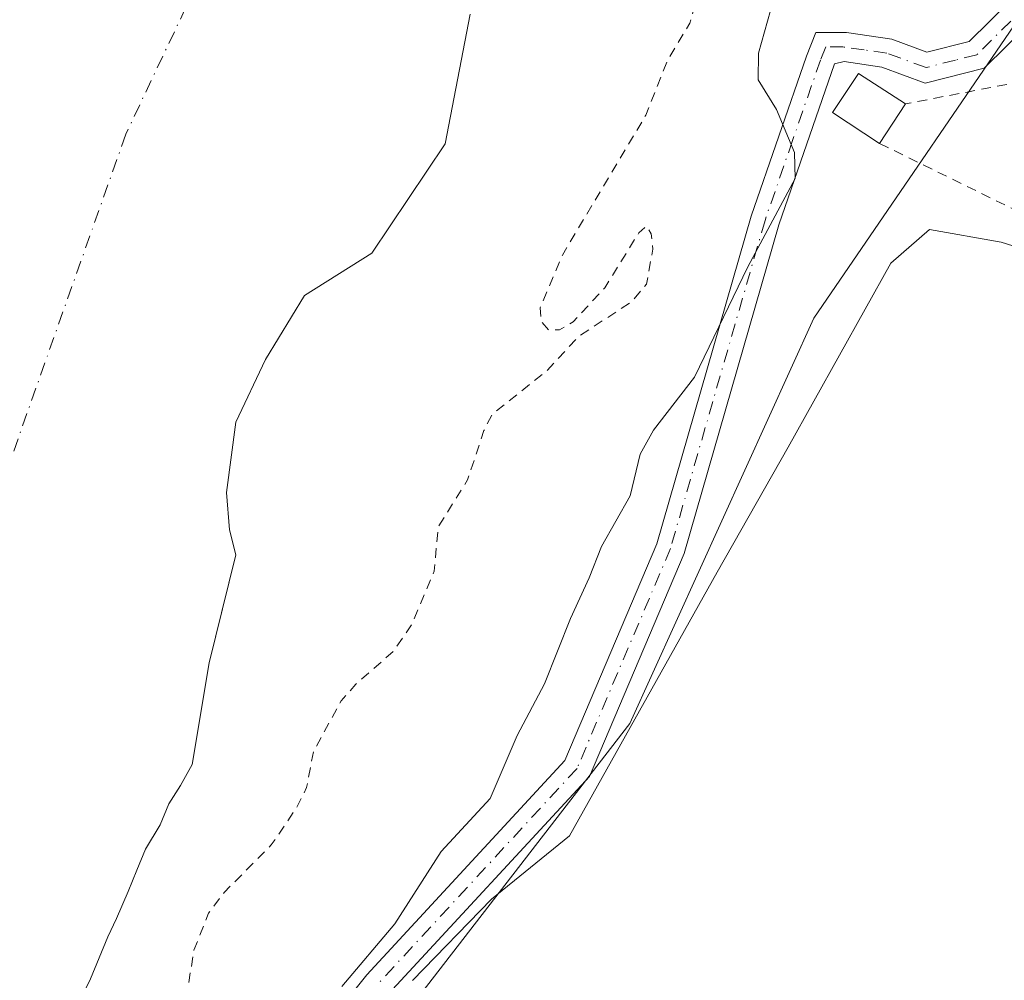
# Model space of a CAD drawing. Units: metres. Extents: x 638518 to 641986, y 4711306 to 4713689.
# Drawn here: x 640006 to 640106, y 4712788 to 4712886 of the extents above; entities that cross this region are included whole.
import ezdxf

# ---------------------------------------------------------------- set-up
doc = ezdxf.new("R2010")
doc.units = ezdxf.units.M
doc.header["$MEASUREMENT"] = 0
doc.linetypes.add('DGN Style 2', pattern=[1.6480167562047852, 0.988810053722871, -0.6592067024819142])
doc.linetypes.add('DGN Style 4', pattern=[2.6384748266838614, 1.318413404963828, -0.6592067024819142, 0.001648016756204785, -0.6592067024819142])
for name, color, linetype, lineweight in [('Alambrada', 7, 'DGN Style 2', 0), ('Arbolado forestal CxS', 92, 'Continuous', 0), ('Camino Cxs', 7, 'Continuous', 0), ('Camino eje', 30, 'DGN Style 4', 13), ('Corriente natural Cxs', 4, 'Continuous', 13), ('Corriente natural eje', 4, 'DGN Style 4', 0), ('Cultivos herbáceos CxS', 92, 'Continuous', 0), ('Curva de nivel auxiliar', 30, 'DGN Style 2', 0), ('Curva de nivel normal', 30, 'Continuous', 0), ('Edificación Cxs', 1, 'Continuous', 13), ('Espacio natural protegido', 121, 'Continuous', 13), ('Espacio natural protegido CxS', 121, 'Continuous', 0), ('Suelo desnudo CxS', 253, 'Continuous', 0)]:
    doc.layers.add(name, color=color, linetype=linetype, lineweight=lineweight)

# ---------------------------------------------------------------- blocks, each defined once
blk = doc.blocks.new('*U18')
at = {"layer": 'Suelo desnudo CxS', "color": 253, "linetype": 'Continuous', "lineweight": 0}
blk.add_polyline3d([(640052.0472999997, 4712886.5461, 386.4622999999993), (640049.5072, 4712873.3698, 386.5820999999996), (640042.0459000003, 4712862.257300001, 386.5485999999946), (640035.2196000004, 4712857.971000001, 386.0111000000034), (640031.2509000005, 4712851.462200001, 386.0608999999968), (640028.2346000001, 4712845.112199999, 386.1641999999993), (640027.2822000004, 4712837.968499999, 386.3628999999929), (640027.5996000003, 4712834.158500001, 386.4994000000006), (640028.2346000001, 4712831.6185, 386.6610999999975), (640026.7819999997, 4712825.7224, 386.770199999999), (640025.5358999996, 4712820.6647, 386.8413), (640023.7901, 4712810.3301, 386.5298999999941), (640022.6101000002, 4712808.1801, 386.4060000000027), (640021.4200999998, 4712806.3301, 386.3711999999941), (640020.5401, 4712804.190099999, 386.3812000000034), (640019.0601000005, 4712801.7301, 386.3570999999938), (640018.1801000005, 4712799.590100001, 386.3895000000048), (640017.3000999996, 4712797.440099999, 386.4269000000059), (640016.1300999997, 4712794.6801, 386.3798999999999), (640015.2500999998, 4712792.840100001, 386.3319000000047), (640014.3701, 4712790.700099999, 386.2605999999942), (640013.4901000002, 4712788.5601, 386.1769000000059), (640012.6101000002, 4712786.720100001, 386.0914000000048)], dxfattribs=at)
blk = doc.blocks.new('*U22')
at = {"layer": 'Corriente natural Cxs', "color": 4, "linetype": 'Continuous', "lineweight": 13}
blk.add_polyline3d([(640052.0471999999, 4712886.5461, 386.4622999999993), (640049.5072, 4712873.3698, 386.5820999999996), (640042.0459000003, 4712862.257300001, 386.5485999999946), (640035.2196000004, 4712857.971000001, 386.0111000000034), (640031.2509000005, 4712851.462200001, 386.0608999999968), (640028.2346000001, 4712845.112199999, 386.1641999999993), (640027.2821000004, 4712837.968499999, 386.3628999999929), (640027.5996000003, 4712834.158500001, 386.4994000000006), (640028.2346000001, 4712831.6185, 386.6610999999975), (640025.5358999996, 4712820.6647, 386.8413), (640023.7901, 4712810.3301, 386.5298999999941), (640022.6101000002, 4712808.1801, 386.4060000000027), (640021.4200999998, 4712806.3301, 386.3711999999941), (640020.5401, 4712804.190099999, 386.3812000000034), (640019.0601000005, 4712801.7301, 386.3570999999938), (640018.1801000005, 4712799.590100001, 386.3895000000048), (640017.3000999996, 4712797.440099999, 386.4269000000059), (640016.1300999997, 4712794.6801, 386.3798999999999), (640015.2500999998, 4712792.840100001, 386.3319000000047), (640014.3701, 4712790.700099999, 386.2605999999942), (640013.4901000002, 4712788.5601, 386.1769000000059), (640012.6101000002, 4712786.720100001, 386.0914000000048)], dxfattribs=at)
blk = doc.blocks.new('*U23')
at = {"layer": 'Espacio natural protegido CxS', "color": 121, "linetype": 'Continuous', "lineweight": 0, "flags": 128}
blk.add_lwpolyline([(640237.4058999999, 4712936.430500001), (640232.2079000006, 4712926.442700001), (640228.3486999995, 4712920.6689), (640223.7735000004, 4712911.579100001), (640218.5442999991, 4712903.7521), (640210.3960999997, 4712895.507300001), (640198.5157000002, 4712881.489499999), (640187.0935000011, 4712871.0389), (640180.5573000008, 4712865.74), (640166.8240999995, 4712856.7861), (640163.6401000015, 4712857.1261), (640158.5621000007, 4712856.5521), (640148.6468999997, 4712856.297299999), (640132.2359000001, 4712856.848400001), (640117.5719, 4712859.711500001), (640105.9478999998, 4712863.376599999), (640098.6808000007, 4712864.6817), (640094.7546999998, 4712861.2567), (640084.3353999996, 4712842.5549), (640077.1381000002, 4712829.8711), (640062.1274999996, 4712803.0987), (640054.2073000005, 4712796.636700001), (640046.185100001, 4712788.393900001)], dxfattribs=at)

msp = doc.modelspace()

# ---------------------------------------------------------------- linework, layer by layer
at = {"layer": 'Alambrada', "color": 7, "linetype": 'DGN Style 2', "lineweight": 0, "extrusion": (-0.1500020986408891, -0.02880738654897668, 0.9882659079840542), "elevation": -231391.3902990454, "flags": 128}
msp.add_lwpolyline([(-4507577.797300532, 1499723.042903776), (-4507577.797300533, 1499712.419847212)], dxfattribs=at)
at = {"layer": 'Alambrada', "color": 7, "linetype": 'DGN Style 2', "lineweight": 0}
msp.add_polyline3d([(640093.6201, 4712873.4101, 400.6230000000069), (640107.9801000003, 4712866.350099999, 405.2428000000073), (640129.3501000004, 4712861.6801, 391.770199999999), (640146.8701, 4712859.6801, 391.9809999999998), (640160.1001000004, 4712860.8101, 392.0519000000059), (640173.5701000001, 4712864.520099999, 392.2553999999946), (640182.9401000004, 4712868.940099999, 392.4765000000043), (640192.1001000004, 4712875.9301, 392.6015999999945), (640204.5100999996, 4712888.600099999, 393.2155000000057), (640223.2901, 4712912.800100001, 399.4078000000009), (640230.5301000001, 4712921.840100001, 399.3175999999949)], dxfattribs=at)
at = {"layer": 'Arbolado forestal CxS', "color": 92, "linetype": 'Continuous', "lineweight": 0}
for points in [[(640250.3437000001, 4713144.3347, 391.6266000000033), (640123.3422999998, 4712918.263300001, 391.1015000000043), (640111.2030999997, 4712915.460100001, 391.536500000002), (640090.6595000002, 4712927.605699999, 388.0902999999962), (640088.9419, 4712922.6657, 388.0991999999969), (640083.1886999998, 4712906.1187, 387.9789000000019), (640111.2027000004, 4712891.1713, 391.7979999999953), (640086.9231000004, 4712855.672499999, 391.2241999999969), (640068.2452999996, 4712814.484099999, 391.787599999996), (639928.1715000002, 4712633.3387, 389.838699999993), (639890.8176999995, 4712538.050899999, 391.6533000000054)], [(639890.8176999995, 4712538.050899999, 391.6533000000054), (639928.1715000002, 4712633.3387, 389.838699999993), (640068.2452999996, 4712814.484099999, 391.787599999996), (640086.9231000004, 4712855.672499999, 391.2241999999969), (640111.2027000004, 4712891.1713, 391.7979999999953), (640083.1886999998, 4712906.1187, 387.9789000000019), (640088.9419, 4712922.6657, 388.0991999999969), (640090.6595000002, 4712927.605699999, 388.0902999999962), (640111.2030999997, 4712915.460100001, 391.536500000002), (640123.3422999998, 4712918.263300001, 391.1015000000043), (640250.3437000001, 4713144.3347, 391.6266000000033)], [(640012.6101000002, 4712786.720100001, 386.0914000000048), (640013.4901000002, 4712788.5601, 386.1769000000059), (640014.3701, 4712790.700099999, 386.2605999999942), (640015.2500999998, 4712792.840100001, 386.3319000000047), (640016.1300999997, 4712794.6801, 386.3798999999999), (640017.3000999996, 4712797.440099999, 386.4269000000059), (640018.1801000005, 4712799.590100001, 386.3895000000048), (640019.0601000005, 4712801.7301, 386.3570999999938), (640020.5401, 4712804.190099999, 386.3812000000034), (640021.4200999998, 4712806.3301, 386.3711999999941), (640022.6101000002, 4712808.1801, 386.4060000000027), (640023.7901, 4712810.3301, 386.5298999999941), (640025.5358999996, 4712820.6647, 386.8413), (640026.7819999997, 4712825.7224, 386.770199999999), (640028.2346000001, 4712831.6185, 386.6610999999975), (640027.5996000003, 4712834.158500001, 386.4994000000006), (640027.2822000004, 4712837.968499999, 386.3628999999929), (640028.2346000001, 4712845.112199999, 386.1641999999993), (640031.2509000005, 4712851.462200001, 386.0608999999968), (640035.2196000004, 4712857.971000001, 386.0111000000034), (640042.0459000003, 4712862.257300001, 386.5485999999946), (640049.5072, 4712873.3698, 386.5820999999996), (640052.0472999997, 4712886.5461, 386.4622999999993)], [(640052.0472999997, 4712886.5461, 386.4622999999993), (640049.5072, 4712873.3698, 386.5820999999996), (640042.0459000003, 4712862.257300001, 386.5485999999946), (640035.2196000004, 4712857.971000001, 386.0111000000034), (640031.2509000005, 4712851.462200001, 386.0608999999968), (640028.2346000001, 4712845.112199999, 386.1641999999993), (640027.2822000004, 4712837.968499999, 386.3628999999929), (640027.5996000003, 4712834.158500001, 386.4994000000006), (640028.2346000001, 4712831.6185, 386.6610999999975), (640026.7819999997, 4712825.7224, 386.770199999999), (640025.5358999996, 4712820.6647, 386.8413), (640023.7901, 4712810.3301, 386.5298999999941), (640022.6101000002, 4712808.1801, 386.4060000000027), (640021.4200999998, 4712806.3301, 386.3711999999941), (640020.5401, 4712804.190099999, 386.3812000000034), (640019.0601000005, 4712801.7301, 386.3570999999938), (640018.1801000005, 4712799.590100001, 386.3895000000048), (640017.3000999996, 4712797.440099999, 386.4269000000059), (640016.1300999997, 4712794.6801, 386.3798999999999), (640015.2500999998, 4712792.840100001, 386.3319000000047), (640014.3701, 4712790.700099999, 386.2605999999942), (640013.4901000002, 4712788.5601, 386.1769000000059), (640012.6101000002, 4712786.720100001, 386.0914000000048)]]:
    msp.add_polyline3d(points, dxfattribs=at)
at = {"layer": 'Camino Cxs', "color": 7, "linetype": 'Continuous', "lineweight": 0}
for points in [[(640021.1601, 4712763.4901, 401.7611999999936), (640041.5401, 4712788.960100001, 403.6622999999963), (640061.6401000004, 4712810.7301, 402.502999999997), (640070.9901000002, 4712832.7401, 405.0356000000029), (640080.5800999999, 4712866.030099999, 403.5342999999993), (640086.1801000005, 4712882.2601, 398.2768999999971), (640087.1501000002, 4712884.670100001, 395.0599999999977), (640090.2401000002, 4712884.670100001, 394.5050000000047), (640094.8701, 4712883.9801, 393.5890000000072), (640098.4101, 4712882.6801, 392.4017000000022), (640102.7200999996, 4712883.7601, 392.8464999999997), (640108.9801000003, 4712889.940099999, 395.0188999999955), (640118.5401, 4712900.7401, 392.6223000000027), (640130.2500999998, 4712912.540100001, 395.1814000000013), (640141.1801000005, 4712922.890100001, 393.446100000001), (640151.0500999996, 4712928.6501, 392.6089000000065), (640159.9301000005, 4712932.5001, 392.639599999995), (640167.3101000005, 4712935.4001, 393.0112999999984), (640177.9301000005, 4712937.710100001, 392.1306999999942), (640190.4301000005, 4712942.4101, 392.4907999999996), (640203.2301000003, 4712949.5101, 392.1576999999961), (640225.4301000005, 4712965.050100001, 392.3435000000027), (640242.3501000004, 4712976.9301, 392.1227000000072)], [(640243.9101, 4712974.370100001, 392.3148999999976), (640227.1501000002, 4712962.590100001, 392.5504999999976), (640204.8300999999, 4712946.970100001, 392.4847000000009), (640191.6901000004, 4712939.670100001, 393.5384999999951), (640178.7901, 4712934.8301, 392.3304000000062), (640168.1901000004, 4712932.520099999, 393.1959000000061), (640161.0701000001, 4712929.720100001, 392.820000000007), (640152.4101, 4712925.970100001, 391.8479999999981), (640143.0000999998, 4712920.470100001, 392.1223000000027), (640132.3501000004, 4712910.4001, 393.255799999999), (640120.7200999996, 4712898.6801, 393.8220000000001), (640111.1601, 4712887.880100001, 397.7182999999932), (640104.2401000002, 4712881.0601, 394.718399999998), (640098.2500999998, 4712879.540100001, 392.9239999999991), (640093.8300999999, 4712881.1601, 395.2393000000012), (640090.0201000003, 4712881.7401, 396.9458000000013), (640089.0301000001, 4712881.4901, 397.7627999999968), (640083.3800999997, 4712865.1501, 404.6022999999986), (640073.7600999996, 4712831.7601, 405.8457999999956), (640064.1401000004, 4712809.120100001, 403.1293000000005), (640043.7600999996, 4712787.050100001, 401.5795000000071)], [(640243.9101, 4712974.370100001, 392.3148999999976), (640227.1501000002, 4712962.590100001, 392.5504999999976), (640204.8300999999, 4712946.970100001, 392.4847000000009), (640191.6901000004, 4712939.670100001, 393.5384999999951), (640178.7901, 4712934.8301, 392.3304000000062), (640168.1901000004, 4712932.520099999, 393.1959000000061), (640161.0701000001, 4712929.720100001, 392.820000000007), (640152.4101, 4712925.970100001, 391.8479999999981), (640143.0000999998, 4712920.470100001, 392.1223000000027), (640132.3501000004, 4712910.4001, 393.255799999999), (640120.7200999996, 4712898.6801, 393.8220000000001), (640111.1601, 4712887.880100001, 397.7182999999932), (640104.2401000002, 4712881.0601, 394.718399999998), (640098.2500999998, 4712879.540100001, 392.9239999999991), (640093.8300999999, 4712881.1601, 395.2393000000012), (640090.0201000003, 4712881.7401, 396.9458000000013), (640089.0301000001, 4712881.4901, 397.7627999999968), (640083.3800999997, 4712865.1501, 404.6022999999986), (640073.7600999996, 4712831.7601, 405.8457999999956), (640064.1401000004, 4712809.120100001, 403.1293000000005), (640043.7600999996, 4712787.050100001, 401.5795000000071)], [(639920.8800999997, 4712616.9901, 401.0883999999933), (639925.0701000001, 4712633.770099999, 403.4379000000045), (639936.0500999996, 4712649.550100001, 399.7072000000044), (639966.1801000005, 4712680.220100001, 400.4766999999993), (639985.7500999998, 4712710.970100001, 396.7115999999951), (640001.1401000004, 4712741.7601, 399.6901000000071), (640021.1601, 4712763.4901, 401.7611999999936), (640041.5401, 4712788.960100001, 403.6622999999963), (640061.6401000004, 4712810.7301, 402.502999999997), (640070.9901000002, 4712832.7401, 405.0356000000029), (640080.5800999999, 4712866.030099999, 403.5342999999993), (640086.1801000005, 4712882.2601, 398.2768999999971), (640087.1501000002, 4712884.670100001, 395.0599999999977), (640090.2401000002, 4712884.670100001, 394.5050000000047), (640094.8701, 4712883.9801, 393.5890000000072), (640098.4101, 4712882.6801, 392.4017000000022), (640102.7200999996, 4712883.7601, 392.8464999999997), (640108.9801000003, 4712889.940099999, 395.0188999999955), (640118.5401, 4712900.7401, 392.6223000000027), (640126.8392000003, 4712909.103, 393.7667999999976)]]:
    msp.add_polyline3d(points, dxfattribs=at)
at = {"layer": 'Camino eje', "color": 30, "linetype": 'DGN Style 4', "lineweight": 13}
msp.add_polyline3d([(640106.9401000004, 4712885.8201, 396.6928999999946), (640103.4801000003, 4712882.4101, 394.0038999999961), (640101.3251, 4712881.870100001, 392.7437000000064), (640098.3300999999, 4712881.110099999, 392.6413999999932), (640094.3501000004, 4712882.5701, 394.2001000000019), (640092.0351, 4712882.915100001, 395.2547999999952), (640089.9074999997, 4712883.2051, 395.542300000001), (640088.1401000004, 4712883.2051, 395.9021999999969), (640087.6051000003, 4712881.8751, 397.7859999999928), (640084.7801000001, 4712873.7051, 405.4673999999941), (640081.9801000003, 4712865.590100001, 403.8364000000001), (640072.3750999998, 4712832.2501, 405.4406000000017), (640062.8901000004, 4712809.925100001, 402.554999999993), (640042.6501000002, 4712788.005100001, 403.045499999993)], dxfattribs=at)
at = {"layer": 'Corriente natural Cxs', "color": 4, "linetype": 'Continuous', "lineweight": 13}
msp.add_polyline3d([(640052.0471999999, 4712886.5461, 386.4622999999993), (640049.5072, 4712873.3698, 386.5820999999996), (640042.0459000003, 4712862.257300001, 386.5485999999946), (640035.2196000004, 4712857.971000001, 386.0111000000034), (640031.2509000005, 4712851.462200001, 386.0608999999968), (640028.2346000001, 4712845.112199999, 386.1641999999993), (640027.2821000004, 4712837.968499999, 386.3628999999929), (640027.5996000003, 4712834.158500001, 386.4994000000006), (640028.2346000001, 4712831.6185, 386.6610999999975), (640025.5358999996, 4712820.6647, 386.8413), (640023.7901, 4712810.3301, 386.5298999999941), (640022.6101000002, 4712808.1801, 386.4060000000027), (640021.4200999998, 4712806.3301, 386.3711999999941), (640020.5401, 4712804.190099999, 386.3812000000034), (640019.0601000005, 4712801.7301, 386.3570999999938), (640018.1801000005, 4712799.590100001, 386.3895000000048), (640017.3000999996, 4712797.440099999, 386.4269000000059), (640016.1300999997, 4712794.6801, 386.3798999999999), (640015.2500999998, 4712792.840100001, 386.3319000000047), (640014.3701, 4712790.700099999, 386.2605999999942), (640013.4901000002, 4712788.5601, 386.1769000000059), (640012.6101000002, 4712786.720100001, 386.0914000000048)], dxfattribs=at)
at = {"layer": 'Corriente natural eje', "color": 4, "linetype": 'DGN Style 4', "lineweight": 0}
msp.add_polyline3d([(640312.4101, 4713317.460100001, 387.1974000000046), (640272.1801000005, 4713275.720100001, 387.8439000000071), (640241.8901000004, 4713253.5801, 387.4247999999934), (640205.3400999998, 4713236.7601, 387.0607000000018), (640165.0000999998, 4713164.270099999, 384.4498000000021), (640109.4401000004, 4713047.120100001, 384.1953000000067), (640057.1700999998, 4712958.950099999, 385.1079000000027), (640017.0701000001, 4712874.350099999, 384.3788000000059), (640001.3201000001, 4712829.8201, 385.7563999999985), (639950.7401000002, 4712731.3101, 385.8058000000019), (639897.4901000002, 4712659.610099999, 385.2437999999966), (639833.2901, 4712580.550100001, 384.1325999999972), (639814.6492, 4712545.4747, 384.3692000000011)], dxfattribs=at)
at = {"layer": 'Cultivos herbáceos CxS', "color": 92, "linetype": 'Continuous', "lineweight": 0}
msp.add_polyline3d([(639890.8176999995, 4712538.050899999, 391.6533000000054), (639928.1715000002, 4712633.3387, 389.838699999993), (640068.2452999996, 4712814.484099999, 391.787599999996), (640086.9231000004, 4712855.672499999, 391.2241999999969), (640111.2027000004, 4712891.1713, 391.7979999999953), (640083.1886999998, 4712906.1187, 387.9789000000019), (640088.9419, 4712922.6657, 388.0991999999969), (640090.6595000002, 4712927.605699999, 388.0902999999962), (640111.2030999997, 4712915.460100001, 391.536500000002), (640123.3422999998, 4712918.263300001, 391.1015000000043), (640250.3437000001, 4713144.3347, 391.6266000000033)], dxfattribs=at)
msp.add_polyline3d([(639890.8176999995, 4712538.050899999, 391.6533000000054), (639928.1715000002, 4712633.3387, 389.838699999993), (640068.2452999996, 4712814.484099999, 391.787599999996), (640086.9231000004, 4712855.672499999, 391.2241999999969), (640111.2027000004, 4712891.1713, 391.7979999999953), (640083.1886999998, 4712906.1187, 387.9789000000019), (640088.9419, 4712922.6657, 388.0991999999969), (640090.6595000002, 4712927.605699999, 388.0902999999962), (640111.2030999997, 4712915.460100001, 391.536500000002), (640123.3422999998, 4712918.263300001, 391.1015000000043), (640250.3437000001, 4713144.3347, 391.6266000000033)], dxfattribs=at)
at = {"layer": 'Curva de nivel auxiliar', "color": 30, "linetype": 'DGN Style 2', "lineweight": 0, "elevation": 387.5, "flags": 128}
msp.add_lwpolyline([(639409.6699999999, 4711928.210100001), (639410.8099999997, 4711928.1601), (639418.3600000005, 4711928.960100001), (639433.1900000004, 4711931.360099999), (639443.7999999998, 4711931.9901), (639450.3899999997, 4711934.9801), (639451.3399999999, 4711935.190099999), (639453.0599999997, 4711934.700099999), (639455.2100000001, 4711935.140100001), (639468.2699999996, 4711940.290100001), (639477.29, 4711942.7601), (639484.1500000004, 4711944.190099999), (639497.5099999999, 4711948.2401), (639502.7144999999, 4711949.409299999), (639511.0850999998, 4711952.691199999), (639511.1410999997, 4711952.711300001), (639511.1585999997, 4711952.716800001), (639527.4686000004, 4711957.686799999), (639527.5376000004, 4711957.7051), (639527.5789000001, 4711957.7136), (639534.5789000001, 4711959.003599999), (639534.7428000001, 4711959.02), (639552.1555000005, 4711959.321799999), (639555.4199999999, 4711960.050100001), (639560.6100000005, 4711960.4901), (639569.54, 4711963.7401), (639579.2699999996, 4711965.1501), (639580.8499999996, 4711965.700099999), (639585.9000000004, 4711969.9901), (639589.9199999999, 4711973.950099999), (639595.0599999997, 4711976.880100001), (639598.79, 4711979.5001), (639601.0599999997, 4711981.840100001), (639605.4800000006, 4711987.640100001), (639611.9100000003, 4711994.290100001), (639617.5099999999, 4712002.050100001), (639620.2400000002, 4712006.860099999), (639622.2000000002, 4712012.940099999), (639624.6500000004, 4712017.520099999), (639627.1900000004, 4712024.590100001), (639631.8799999999, 4712035.200099999), (639633.6100000005, 4712041.880100001), (639637.3499999996, 4712050.840100001), (639642.0499999998, 4712066.940099999), (639644.3899999997, 4712071.8301), (639648.0099999999, 4712078.050100001), (639649.7100000001, 4712088.2601), (639654.2000000002, 4712101.940099999), (639655, 4712106.290100001), (639656.0300000003, 4712119.170100001), (639658.8200000003, 4712127.350099999), (639659.7400000002, 4712133.7301), (639662.4299999997, 4712145.8201), (639662.6399999997, 4712151.350099999), (639664.3799999999, 4712160.030099999), (639664.5, 4712165.6601), (639665.5599999997, 4712175.710100001), (639665.8399999999, 4712183.880100001), (639664.7400000002, 4712199.470100001), (639664.9400000004, 4712211.100099999), (639667.5, 4712222.530099999), (639667.6600000003, 4712234.120100001), (639669.3300000001, 4712249.7501), (639671.9100000003, 4712260.040100001), (639671.8600000005, 4712267.4801), (639672.1200000001, 4712270.1501), (639674.1500000004, 4712280.7401), (639674.8499999996, 4712287.7601), (639676.3099999997, 4712294.050100001), (639677.3700000001, 4712301.540100001), (639678.5300000003, 4712304.610099999), (639681.7199999997, 4712309.850099999), (639682.5300000003, 4712312.390100001), (639682.7800000003, 4712315.0601), (639682.5, 4712320.7401), (639684.0099999999, 4712331.9901), (639685.6299999999, 4712337.300100001), (639689.3399999999, 4712345.200099999), (639689.7199999997, 4712353.5801), (639690.4800000006, 4712355.6501), (639692.2000000002, 4712358.790100001), (639692.6200000001, 4712360.5801), (639692.2599999999, 4712364.620100001), (639690.0099999999, 4712370.520099999), (639689.8200000003, 4712373.3201), (639691.75, 4712378.920100001), (639693.7199999997, 4712387.110099999), (639697.3099999997, 4712396.0101), (639698.3799999999, 4712405.050100001), (639700.9699999997, 4712411.1501), (639702.5999999996, 4712417.300100001), (639705.8200000003, 4712424.050100001), (639707.5, 4712428.5701), (639710.3499999996, 4712439.970100001), (639713.8799999999, 4712448.140100001), (639714.7100000001, 4712453.2401), (639720.0099999999, 4712464.590100001), (639724.2999999998, 4712472.710100001), (639727.4100000003, 4712481.800100001), (639731.2300000006, 4712490.5801), (639733.5999999996, 4712497.950099999), (639735.5599999997, 4712502.280099999), (639738.4600000001, 4712507.670100001), (639745.6699999999, 4712518.440099999), (639750.2999999998, 4712529.920100001), (639754.5499999998, 4712537.610099999), (639758.0099999999, 4712542.8101), (639760.9299999997, 4712550.380100001), (639763.8899999997, 4712555.720100001), (639778.3099999997, 4712572.5701), (639782.0300000003, 4712575.120100001), (639786.9800000006, 4712577.520099999), (639789.8799999999, 4712580.0001), (639792.0599999997, 4712583.170100001), (639792.9600000001, 4712584.0001), (639795.2000000002, 4712585.120100001), (639799.1900000004, 4712586.4101), (639800.5499999998, 4712587.390100001), (639801.9000000004, 4712589.420100001), (639803.3200000003, 4712593.270099999), (639804.5800000001, 4712595.450099999), (639806.4900000002, 4712597.920100001), (639812.75, 4712604.690099999), (639819.3700000001, 4712615.960100001), (639823.0800000001, 4712621.190099999), (639828.4600000001, 4712627.040100001), (639835.9199999999, 4712633.9101), (639840.5599999997, 4712639.800100001), (639847.6200000001, 4712647.380100001), (639855.5700000003, 4712657.7301), (639857.29, 4712661.020099999), (639862.9900000002, 4712667.420100001), (639863.6100000005, 4712669.0601), (639863.4699999997, 4712669.520099999), (639863.0099999999, 4712669.6501), (639860.6900000004, 4712668.440099999), (639857.0099999999, 4712665.440099999), (639856.3700000001, 4712665.2601), (639855.9900000002, 4712665.720100001), (639856.2400000002, 4712667.8101), (639858.1100000005, 4712672.4001), (639858.54, 4712676.5601), (639859.4400000004, 4712678.710100001), (639864.4800000006, 4712683.710100001), (639869.9199999999, 4712691.9001), (639874.9400000004, 4712698.620100001), (639875.8899999997, 4712699.370100001), (639876.4100000003, 4712699.040100001), (639876.3799999999, 4712698.040100001), (639874.8300000001, 4712694.3101), (639875.29, 4712693.970100001), (639876.2699999996, 4712694.470100001), (639885.54, 4712707.4801), (639895.6600000003, 4712725.390100001), (639901.9500000002, 4712735.4301), (639906.2100000001, 4712743.370100001), (639908.6500000004, 4712748.870100001), (639912.29, 4712754.5601), (639915.8300000001, 4712761.2501), (639929.75, 4712779.1501), (639934.9400000004, 4712787.050100001), (639940.0999999996, 4712796.4101), (639944.2199999997, 4712802.670100001), (639948.3499999996, 4712810.440099999), (639957.1600000003, 4712822.960100001), (639961.0599999997, 4712829.300100001), (639962.7599999999, 4712831.300100001), (639965.9800000006, 4712834.120100001), (639968.1100000005, 4712840.0601), (639971.5099999999, 4712848.0601), (639973.8799999999, 4712855.9801), (639977.1299999999, 4712863.390100001), (639978.9100000003, 4712866.220100001), (639988.3799999999, 4712878.4301), (639995.0899999999, 4712895.1501), (639996.4100000003, 4712897.440099999), (640000.1130999997, 4712907.8663), (640004.9814999999, 4712920.142999999), (640008.5798000004, 4712926.598900001), (640016.3057000004, 4712939.616400001), (640021.7032000005, 4712947.871400001), (640029.9582000002, 4712962.053099999), (640038.4249, 4712974.329800001), (640050.6610000003, 4712994.257300001), (640059.8799999999, 4713011.280099999), (640075.1500000004, 4713038.4901), (640087.0599999997, 4713060.190099999), (640092.6900000004, 4713068.965100001), (640099.6301999995, 4713085.829), (640104.7101999996, 4713097.259), (640111.0602000002, 4713113.980699999), (640120.4153000005, 4713129.287500001), (640123.0700000003, 4713133.9301), (640127.7800000003, 4713139.5601), (640127.9400000004, 4713143.200099999), (640128.3700000001, 4713144.920100001), (640133.1699999999, 4713154.780099999), (640134.1500000004, 4713156.360099999), (640142.8103, 4713173.670800001), (640147.8250000002, 4713183.345100001), (640148.3700000001, 4713186.5701), (640155.4299999997, 4713200.860099999), (640156.1699999999, 4713203.210100001), (640156.6699999999, 4713206.5701), (640158.1699999999, 4713210.110099999), (640162.1299999999, 4713216.920100001), (640167.8499999996, 4713223.970100001), (640172.2800000003, 4713227.710100001), (640174.6799999997, 4713230.9001), (640176.7400000002, 4713235.040100001), (640178.4299999997, 4713242.5801), (640180.3200000003, 4713248.600099999), (640181.6900000004, 4713251.550100001), (640183.5800000001, 4713254.0101), (640187.2100000001, 4713256.450099999), (640189.5899999999, 4713259.700099999), (640190.8399999999, 4713262.120100001), (640192.1100000005, 4713265.970100001), (640196.6699999999, 4713276.800100001), (640197.9100000003, 4713278.1801), (640199.0999999996, 4713278.950099999), (640199.6100000005, 4713278.8201), (640199.9299999997, 4713277.9301), (640199.5599999997, 4713274.2601), (640197.8600000005, 4713269.780099999), (640197.3300000001, 4713265.920100001), (640197.29, 4713264.040100001), (640197.9297000002, 4713260.611300001), (640200.9900000002, 4713251.402100001), (640203.5300000003, 4713243.993799999), (640208.1699999999, 4713235.030099999), (640211.7850000003, 4713225.684599999), (640213.4784000004, 4713219.969599999), (640214.5071, 4713215.251300001), (640214.4501, 4713209.550200001), (640210.6971000005, 4713201.281300001), (640204.5586999999, 4713192.1796), (640197.3620999996, 4713180.114600001), (640183.6600000003, 4713161.030099999), (640182.1699999999, 4713157.280099999), (640181.8099999997, 4713155.130100001), (640182.8399999999, 4713151.2501), (640181.6799999997, 4713149.290100001), (640178.0999999996, 4713145.610099999), (640177.75, 4713143.940099999), (640178.2300000006, 4713142.5001), (640179.5599999997, 4713141.770099999), (640183.4500000002, 4713140.720100001), (640190.1399999997, 4713139.800100001), (640193.5499999998, 4713138.0701), (640195, 4713138.1501), (640196.1799999997, 4713139.110099999), (640197.79, 4713141.5801), (640199.0199999996, 4713142.860099999), (640205.7000000002, 4713146.1801), (640210.3700000001, 4713150.800100001), (640216.0800000001, 4713154.6601), (640228.7400000002, 4713165.340100001), (640234.6500000004, 4713168.850099999), (640238.8099999997, 4713172.780099999), (640239.7400000002, 4713173.300100001), (640240.6699999999, 4713173.4001), (640243.8300000001, 4713172.030099999), (640245.5700000003, 4713172.1801), (640246.2300000006, 4713173.090100001), (640246.2000000002, 4713174.4001), (640245.79, 4713175.220100001), (640243.7400000002, 4713177.3101), (640243.5, 4713179.2501), (640244.0499999998, 4713180.960100001), (640246.1200000001, 4713185.0001), (640247.25, 4713188.780099999), (640247.7400000002, 4713189.460100001), (640248.9199999999, 4713189.4001), (640251.3300000001, 4713187.130100001), (640252.8600000005, 4713186.2601), (640258.79, 4713185.860099999), (640260.3899999997, 4713185.350099999), (640261.54, 4713184.0101), (640261.5999999996, 4713182.7601), (640261.2400000002, 4713181.860099999), (640255.6200000001, 4713173.170100001), (640246.4500000002, 4713166.540100001), (640243.6299999999, 4713165.2301), (640238.5999999996, 4713164.380100001), (640232.9100000003, 4713161.6601), (640229.4699999997, 4713158.610099999), (640228.1299999999, 4713155.4901), (640227.0800000001, 4713154.540100001), (640225.7800000003, 4713154.280099999), (640220.54, 4713154.4001), (640218.7100000001, 4713153.890100001), (640217.2699999996, 4713153.020099999), (640215.54, 4713150.880100001), (640214.9900000002, 4713148.860099999), (640215.2599999999, 4713147.9901), (640217.1900000004, 4713145.7301), (640217.1900000004, 4713144.3301), (640214.6500000004, 4713141.610099999), (640213.4500000002, 4713139.840100001), (640212.2599999999, 4713138.8201), (640210.7100000001, 4713138.2501), (640202.1100000005, 4713136.5001), (640197.2400000002, 4713133.9801), (640192.8799999999, 4713132.950099999), (640186.4100000003, 4713130.460100001), (640182.0999999996, 4713130.590100001), (640180, 4713129.950099999), (640179.4500000002, 4713129.110099999), (640179.8399999999, 4713128.030099999), (640183.0999999996, 4713127.220100001), (640183.9800000006, 4713126.590100001), (640184.0199999996, 4713125.7501), (640176.0499999998, 4713118.970100001), (640171.0599999997, 4713113.920100001), (640167.2911, 4713109.0747), (640159.3202999998, 4713089.004000001), (640143.4452999998, 4713057.465600001), (640130.5335999997, 4713036.722200001), (640118.8919000003, 4713016.4022), (640111.2719000002, 4713001.7971), (640098.5718, 4712975.9737), (640091.3751999997, 4712961.157000001), (640087.1418000003, 4712950.997), (640082.0618000004, 4712941.683700001), (640077.6168000001, 4712932.370300001), (640068.9384000005, 4712915.437000001), (640060.8951000003, 4712899.985300001), (640060.0700000003, 4712896.5101), (640060.4223999997, 4712894.456900001), (640059.7999999998, 4712892.8201), (640058.6460999995, 4712889.331300001), (640060.3196, 4712887.879100001), (640065.6500000004, 4712891.4301), (640067.2599999999, 4712893.460100001), (640069.7999999998, 4712898.0801), (640071.4400000004, 4712899.7601), (640072.9199999999, 4712900.280099999), (640073.9299999997, 4712900.270099999), (640074.7300000006, 4712899.9801), (640075.7599999999, 4712898.9901), (640076.5899999999, 4712896.970100001), (640076.6299999999, 4712895.030099999), (640075.6799999997, 4712890.2501), (640074.3399999999, 4712885.630100001), (640072.0099999999, 4712881.6801), (640069.8700000001, 4712876.280099999), (640061.4000000004, 4712862.0601), (640059.1500000004, 4712856.720100001), (640059.2699999996, 4712855.3201), (640059.9800000006, 4712854.4801), (640061.0999999996, 4712854.4801), (640062.4900000002, 4712855.280099999), (640065.7100000001, 4712858.7501), (640069.1699999999, 4712864.340100001), (640069.9400000004, 4712865.0101), (640070.4299999997, 4712864.2301), (640070.5800000001, 4712862.6601), (640069.9400000004, 4712859.100099999), (640068.4000000004, 4712857.3101), (640063.0199999996, 4712853.790100001), (640059.8099999997, 4712850.290100001), (640054.29, 4712845.920100001), (640053.4299999997, 4712844.2401), (640051.7800000003, 4712839.2401), (640048.8099999997, 4712834.5001), (640048.3799999999, 4712829.960100001), (640046.0700000003, 4712824.5001), (640044.2400000002, 4712821.8201), (640040.4299999997, 4712818.4901), (640038.9500000002, 4712816.8101), (640036.1299999999, 4712811.6501), (640035.4299999997, 4712808.0001), (640034.4400000004, 4712805.970100001), (640031.8399999999, 4712802.1601), (640027.0700000003, 4712797.340100001), (640025.4600000001, 4712795.2301), (640023.9900000002, 4712791.460100001), (640023.2999999998, 4712787.200099999), (640022.54, 4712784.850099999), (640020.2800000003, 4712780.720100001), (640017.5, 4712777.460100001), (640015.7300000006, 4712774.8101), (640012.2400000002, 4712764.780099999), (640010.6500000004, 4712761.7301), (640007.9699999997, 4712758.190099999), (640004.9600000001, 4712753.470100001), (640001.04, 4712748.5801), (639988.0300000003, 4712736.0001), (639985.7400000002, 4712733.4301), (639979.1200000001, 4712723.020099999), (639973.54, 4712716.140100001), (639970.6100000005, 4712707.7601), (639967.3200000003, 4712701.0701), (639965.5599999997, 4712698.190099999), (639962.8799999999, 4712695.090100001), (639958.3399999999, 4712690.780099999), (639950.5300000003, 4712680.4101), (639944.6299999999, 4712674.4001), (639943.3799999999, 4712672.190099999), (639940.6399999997, 4712665.5701), (639933.4800000006, 4712655.950099999), (639928.9000000004, 4712648.960100001), (639922.25, 4712641.8301), (639918.1200000001, 4712634.700099999), (639911.3200000003, 4712626.7401), (639904.3099999997, 4712616.640100001), (639896.0700000003, 4712608.120100001), (639892.8399999999, 4712602.4001), (639886.9699999997, 4712593.270099999), (639884.1900000004, 4712587.950099999), (639879.3399999999, 4712581.4801), (639876.0999999996, 4712574.7401), (639872.3399999999, 4712569.4301), (639869.9299999997, 4712564.0701), (639866.0099999999, 4712558.940099999), (639862.2300000006, 4712553.040100001), (639857.7400000002, 4712543.6601), (639851.8899999997, 4712535.040100001), (639851.1399999997, 4712533.210100001), (639850.8399999999, 4712531.3201), (639851.3300000001, 4712526.950099999), (639852.7000000002, 4712523.970100001), (639856.79, 4712518.360099999), (639859.1100000005, 4712515.880100001), (639862.9500000002, 4712513.380100001), (639865.3499999996, 4712512.450099999), (639870.1799999997, 4712511.6501), (639871.7300000006, 4712511.020099999), (639873.3399999999, 4712509.4301), (639873.6900000004, 4712508.590100001), (639873.5099999999, 4712507.890100001), (639871.6200000001, 4712507.090100001), (639868.9299999997, 4712506.920100001), (639866.1399999997, 4712507.3201), (639863.5800000001, 4712508.130100001), (639859.79, 4712509.9901), (639847.2000000002, 4712519.450099999), (639845.9500000002, 4712519.860099999), (639844.1200000001, 4712519.790100001), (639841.7300000006, 4712518.540100001), (639835.6299999999, 4712511.370100001), (639830.25, 4712504.110099999), (639821.9000000004, 4712495.460100001), (639819.7999999998, 4712492.4101), (639817.25, 4712486.3201), (639814.1799999997, 4712481.290100001), (639811.8099999997, 4712476.700099999), (639806.0499999998, 4712468.450099999), (639803.6900000004, 4712462.9101), (639800.6600000003, 4712457.1601), (639790.4900000002, 4712440.290100001), (639787.3399999999, 4712433.530099999), (639783.4699999997, 4712427.920100001), (639781.2699999996, 4712421.280099999), (639778.3700000001, 4712416.360099999), (639776.6799999997, 4712411.890100001), (639774.1200000001, 4712406.700099999), (639772.4400000004, 4712404.390100001), (639768.4299999997, 4712400.620100001), (639765.4000000004, 4712395.190099999), (639764.3300000001, 4712392.6601), (639763.3499999996, 4712388.880100001), (639760.25, 4712383.270099999), (639758.7400000002, 4712376.4101), (639754.2800000003, 4712366.4801), (639753.5800000001, 4712362.090100001), (639751.8399999999, 4712356.640100001), (639749.2300000006, 4712344.690099999), (639747.7699999996, 4712342.050100001), (639744.7400000002, 4712339.5801), (639744.4199999999, 4712338.9901), (639744.5, 4712338.5101), (639745.9400000004, 4712338.020099999), (639747.0599999997, 4712337.030099999), (639747.5, 4712336.0601), (639747.54, 4712334.940099999), (639746.79, 4712330.110099999), (639744.9500000002, 4712323.100099999), (639744.8499999996, 4712314.890100001), (639742.8200000003, 4712310.3201), (639741.6399999997, 4712306.2401), (639740.9299999997, 4712299.5101), (639739.6699999999, 4712294.5801), (639739.6699999999, 4712290.7401), (639740.29, 4712286.4301), (639738.5599999997, 4712278.6501), (639738.0899999999, 4712265.970100001), (639734.75, 4712249.4901), (639734.7999999998, 4712247.610099999), (639735.75, 4712241.9801), (639735.8700000001, 4712238.0101), (639734.4800000006, 4712230.640100001), (639733.79, 4712223.920100001), (639733.9199999999, 4712209.5601), (639732.1799999997, 4712203.290100001), (639731.9100000003, 4712198.220100001), (639730.9299999997, 4712193.0801), (639731.0099999999, 4712187.7501), (639729.9299999997, 4712179.020099999), (639729.9000000004, 4712163.380100001), (639728.3600000005, 4712155.9001), (639729.2300000006, 4712148.8101), (639728.3099999997, 4712129.440099999), (639728.4299999997, 4712118.0101), (639727.3799999999, 4712104.290100001), (639726.1699999999, 4712097.950099999), (639726.2599999999, 4712089.360099999), (639725.0099999999, 4712078.9001), (639724.4199999999, 4712067.890100001), (639723.3799999999, 4712059.5001), (639722.3399999999, 4712055.7401), (639719.0899999999, 4712049.0001), (639718.2999999998, 4712040.050100001), (639712.9199999999, 4712021.6801), (639711.2800000003, 4712017.970100001), (639704.2599999999, 4712004.870100001), (639703.3399999999, 4712002.340100001), (639701.3899999997, 4711994.420100001), (639698.1100000005, 4711988.9301), (639696.7800000003, 4711985.920100001), (639695.5899999999, 4711982.130100001), (639694.3399999999, 4711976.100099999), (639691.5700000003, 4711969.300100001), (639689.8200000003, 4711961.520099999), (639688.75, 4711958.380100001), (639686.1500000004, 4711953.690099999), (639680.5999999996, 4711946.5601), (639677.6200000001, 4711941.5101), (639675.5300000003, 4711939.0801), (639673.4299999997, 4711937.4801), (639664.5999999996, 4711933.360099999), (639647.8899999997, 4711928.530099999), (639643.4199999999, 4711926.7501), (639637.3200000003, 4711923.1801), (639621.1900000004, 4711914.610099999), (639611.6900000004, 4711910.210100001), (639597.7199999997, 4711901.170100001), (639590.9800000006, 4711898.2501), (639581.8399999999, 4711892.720100001), (639579.4400000004, 4711891.720100001), (639573.7300000006, 4711890.390100001), (639569.8399999999, 4711888.860099999), (639557.1399999997, 4711881.390100001)], dxfattribs=at)
at = {"layer": 'Curva de nivel normal', "color": 30, "linetype": 'Continuous', "lineweight": 0, "elevation": 390, "flags": 128}
msp.add_lwpolyline([(640039, 4712787.770099999), (640044.3799999999, 4712794.1501), (640049.0800000001, 4712801.5001), (640054.0599999997, 4712806.880100001), (640056.7999999998, 4712813.270099999), (640059.5800000001, 4712818.530099999), (640062.2199999997, 4712825.140100001), (640064.1200000001, 4712829.300100001), (640065.3899999997, 4712832.460100001), (640068.2800000003, 4712837.600099999), (640069.2999999998, 4712841.840100001), (640070.6500000004, 4712844.300100001), (640074.8200000003, 4712849.6801), (640080.2199999997, 4712860.890100001), (640085.0300000003, 4712869.850099999), (640084.9699999997, 4712872.4801), (640083.1500000004, 4712876.850099999), (640081.2999999998, 4712879.850099999), (640081.3099999997, 4712882.5801), (640083.1600000003, 4712889.100099999)], dxfattribs=at)
at = {"layer": 'Edificación Cxs', "color": 1, "linetype": 'Continuous', "lineweight": 13, "extrusion": (0.4243302411517919, 0.6519403320957815, 0.6284247368069659), "elevation": 3344375.097686063, "flags": 128}
msp.add_lwpolyline([(2034415.855352967, -2701341.194653319), (2034415.855352967, -2701333.581045648)], dxfattribs=at)
at = {"layer": 'Edificación Cxs', "color": 1, "linetype": 'Continuous', "lineweight": 13}
msp.add_polyline3d([(640093.6201, 4712873.4101, 400.6230000000069), (640088.8501000004, 4712876.540100001, 404.3914999999979), (640091.4600999998, 4712880.520099999, 397.3907000000036), (640096.2301000003, 4712877.420100001, 394.7005999999965)], dxfattribs=at)
msp.add_3dface([(640096.2301000003, 4712877.420100001, 404.3914999999979), (640093.6201, 4712873.4101, 404.3914999999979), (640088.8501000004, 4712876.540100001, 404.3914999999979), (640091.4600999998, 4712880.520099999, 404.3914999999979)], dxfattribs=at)
at = {"layer": 'Espacio natural protegido', "color": 121, "linetype": 'Continuous', "lineweight": 13, "flags": 128}
msp.add_lwpolyline([(640046.1851000016, 4712788.393900001), (640054.207300001, 4712796.636700002), (640062.1275000023, 4712803.098700001), (640077.1381000008, 4712829.871100001), (640084.3354000002, 4712842.554900001), (640094.7547000004, 4712861.256700001), (640098.6808000013, 4712864.681699999), (640105.9479000003, 4712863.376599999), (640117.5719000006, 4712859.711500002), (640132.2359000007, 4712856.848400001), (640148.6469000002, 4712856.297300001), (640158.5621000013, 4712856.552100001), (640163.6401000022, 4712857.1261), (640166.8241000001, 4712856.786100001), (640180.5573000014, 4712865.740000002), (640187.0935000017, 4712871.038900001), (640198.5157000008, 4712881.4895), (640210.3961000004, 4712895.507300002), (640218.5443000019, 4712903.752100001), (640223.7735000009, 4712911.579100001), (640228.3487000001, 4712920.668900001), (640232.2079000013, 4712926.442700002), (640237.4059000004, 4712936.430500002)], dxfattribs=at)
at = {"layer": 'Suelo desnudo CxS', "color": 253, "linetype": 'Continuous', "lineweight": 0}
msp.add_polyline3d([(640052.0472999997, 4712886.5461, 386.4622999999993), (640049.5072, 4712873.3698, 386.5820999999996), (640042.0459000003, 4712862.257300001, 386.5485999999946), (640035.2196000004, 4712857.971000001, 386.0111000000034), (640031.2509000005, 4712851.462200001, 386.0608999999968), (640028.2346000001, 4712845.112199999, 386.1641999999993), (640027.2822000004, 4712837.968499999, 386.3628999999929), (640027.5996000003, 4712834.158500001, 386.4994000000006), (640028.2346000001, 4712831.6185, 386.6610999999975), (640026.7819999997, 4712825.7224, 386.770199999999), (640025.5358999996, 4712820.6647, 386.8413), (640023.7901, 4712810.3301, 386.5298999999941), (640022.6101000002, 4712808.1801, 386.4060000000027), (640021.4200999998, 4712806.3301, 386.3711999999941), (640020.5401, 4712804.190099999, 386.3812000000034), (640019.0601000005, 4712801.7301, 386.3570999999938), (640018.1801000005, 4712799.590100001, 386.3895000000048), (640017.3000999996, 4712797.440099999, 386.4269000000059), (640016.1300999997, 4712794.6801, 386.3798999999999), (640015.2500999998, 4712792.840100001, 386.3319000000047), (640014.3701, 4712790.700099999, 386.2605999999942), (640013.4901000002, 4712788.5601, 386.1769000000059), (640012.6101000002, 4712786.720100001, 386.0914000000048)], dxfattribs=at)

# ---------------------------------------------------------------- block references
at = {"layer": 'Corriente natural Cxs', "color": 4, "linetype": 'Continuous', "lineweight": 13}
msp.add_blockref('*U22', (0, 0), dxfattribs=at)
at = {"layer": 'Espacio natural protegido CxS', "color": 121, "linetype": 'Continuous', "lineweight": 0}
msp.add_blockref('*U23', (0, 0), dxfattribs=at)
at = {"layer": 'Suelo desnudo CxS', "color": 253, "linetype": 'Continuous', "lineweight": 0}
msp.add_blockref('*U18', (0, 0), dxfattribs=at)

doc.saveas('drawing.dxf')
